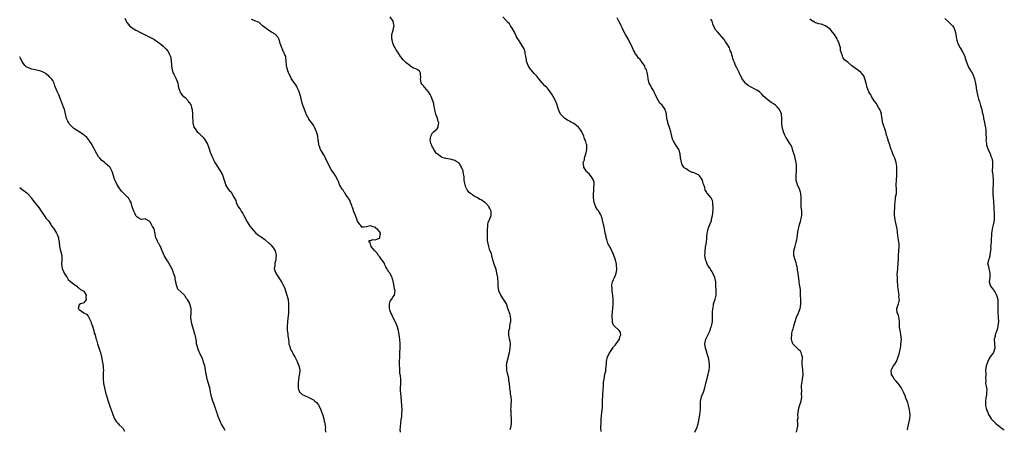
# Model space of a CAD drawing. Units: inches. Extents: x 2556000 to 2559000, y 1530000 to 1533000.
# Drawn here: x 2556000 to 2556446, y 1532196 to 1532382 of the extents above; entities that cross this region are included whole.
import ezdxf

# ---------------------------------------------------------------- set-up
doc = ezdxf.new("R2010")
doc.units = ezdxf.units.IN
doc.header["$MEASUREMENT"] = 0
doc.layers.add('LD25561530_10ft', color=102, linetype='Continuous')

msp = doc.modelspace()

# ---------------------------------------------------------------- linework, layer by layer
at = {"layer": 'LD25561530_10ft'}
for points, elevation in [([(2556047.63, 1532382.37), (2556048.19, 1532381), (2556048.48, 1532380.48), (2556049.37, 1532379.37), (2556049.72, 1532379), (2556051, 1532378), (2556052.53, 1532377), (2556052.83, 1532376.83), (2556053, 1532376.77), (2556054.17, 1532376.17), (2556055, 1532375.82), (2556056.54, 1532375), (2556057.4, 1532374.6), (2556059, 1532373.79), (2556061, 1532372.71), (2556062.03, 1532372.03), (2556063.19, 1532371.19), (2556065, 1532369.68), (2556065.73, 1532369), (2556066.36, 1532368.36), (2556067.27, 1532367.27), (2556067.43, 1532367), (2556067.73, 1532366.27), (2556068.3, 1532365), (2556068.38, 1532364.38), (2556068.62, 1532363), (2556068.73, 1532361.27), (2556068.71, 1532361), (2556068.72, 1532360.72), (2556069.06, 1532359), (2556069.57, 1532357.57), (2556069.84, 1532357), (2556070.19, 1532356.19), (2556070.85, 1532355), (2556071.55, 1532353), (2556071.71, 1532351.71), (2556071.97, 1532351), (2556072.59, 1532349.41), (2556072.67, 1532349), (2556072.75, 1532348.75), (2556073, 1532348.48), (2556073.58, 1532347.58), (2556074.39, 1532347), (2556075, 1532346.46), (2556076.28, 1532345), (2556076.5, 1532344.5), (2556077, 1532344.08), (2556077.34, 1532343.34), (2556077.6, 1532343), (2556077.8, 1532341.8), (2556078.13, 1532341), (2556078.19, 1532339), (2556078.21, 1532337.79), (2556078.28, 1532337), (2556078.36, 1532336.36), (2556078.48, 1532335), (2556078.93, 1532333), (2556078.96, 1532332.96), (2556079.81, 1532331.81), (2556080.44, 1532331), (2556081, 1532330.51), (2556082.55, 1532329), (2556082.79, 1532328.79), (2556083, 1532328.52), (2556083.7, 1532327.7), (2556085, 1532325.29), (2556085.64, 1532323.63), (2556086.31, 1532321.69), (2556086.58, 1532321), (2556086.72, 1532320.72), (2556087, 1532319.98), (2556087.4, 1532319), (2556087.8, 1532318.2), (2556088.43, 1532317), (2556088.66, 1532316.66), (2556089, 1532316.09), (2556089.47, 1532315.47), (2556089.73, 1532315), (2556091, 1532312.93), (2556091.77, 1532311.77), (2556092.04, 1532311), (2556092.45, 1532309.55), (2556092.65, 1532309), (2556093, 1532307.63), (2556093.28, 1532307), (2556094.44, 1532305), (2556094.69, 1532304.69), (2556095, 1532304.2), (2556095.72, 1532303.72), (2556096.08, 1532303), (2556097.15, 1532301), (2556097.89, 1532299.89), (2556098.03, 1532299), (2556098.95, 1532297.05), (2556099, 1532296.97), (2556099.88, 1532295.88), (2556100.33, 1532295), (2556101, 1532293.95), (2556101.38, 1532293.38), (2556101.55, 1532293), (2556103, 1532290.21), (2556103.79, 1532289), (2556104.29, 1532288.29), (2556105, 1532287.33), (2556107, 1532285.11), (2556108.13, 1532284.13), (2556109, 1532283.61), (2556109.33, 1532283.33), (2556111, 1532282.26), (2556112.71, 1532280.71), (2556113, 1532280.5), (2556113.71, 1532279.71), (2556114.38, 1532279), (2556115, 1532278.23), (2556115.65, 1532277), (2556116.09, 1532275), (2556116.08, 1532273.92), (2556115.93, 1532273), (2556115.54, 1532271.54), (2556115.48, 1532271), (2556115.53, 1532270.47), (2556115.32, 1532269), (2556115.64, 1532267.64), (2556115.93, 1532267), (2556117, 1532265.32), (2556117.93, 1532263.93), (2556118.71, 1532262.71), (2556119, 1532262.1), (2556119.57, 1532261), (2556120.01, 1532260.01), (2556120.4, 1532259), (2556121.04, 1532257), (2556121.52, 1532255), (2556121.73, 1532253), (2556121.75, 1532251.75), (2556121.79, 1532251), (2556121.74, 1532250.26), (2556121.68, 1532249), (2556121.56, 1532247.56), (2556121.39, 1532246.61), (2556121.09, 1532243), (2556121.15, 1532241), (2556121.42, 1532239.42), (2556121.51, 1532238.5), (2556121.72, 1532237), (2556121.82, 1532235.82), (2556121.93, 1532235), (2556122.28, 1532233.72), (2556122.46, 1532233), (2556123, 1532231.95), (2556123.34, 1532231.34), (2556123.49, 1532231), (2556124.07, 1532229.93), (2556124.6, 1532229), (2556125.62, 1532227), (2556126.46, 1532225), (2556126.55, 1532224.55), (2556126.81, 1532223), (2556126.81, 1532222.81), (2556126.58, 1532220.58), (2556126.3, 1532219), (2556126.1, 1532217), (2556126.08, 1532216.08), (2556126.16, 1532215), (2556126.28, 1532214.28), (2556126.94, 1532212.94), (2556127, 1532212.9), (2556127.96, 1532211.96), (2556129, 1532211.6), (2556129.35, 1532211.35), (2556130.74, 1532210.74), (2556131, 1532210.69), (2556133, 1532209.58), (2556133.71, 1532209), (2556134.36, 1532208.36), (2556135.3, 1532207.3), (2556135.48, 1532207), (2556136.4, 1532205), (2556136.54, 1532204.54), (2556137, 1532203.42), (2556137.11, 1532203.11), (2556137.77, 1532201), (2556137.94, 1532199.94), (2556138.19, 1532199), (2556138.4, 1532197.6), (2556138.43, 1532197), (2556138.41, 1532196.41), (2556138.57, 1532195)], 8800), ([(2556172.43, 1532195), (2556172.35, 1532196.35), (2556172.42, 1532197), (2556172.53, 1532197.47), (2556172.61, 1532199), (2556172.83, 1532200.83), (2556172.88, 1532201.12), (2556173, 1532202.24), (2556173.09, 1532202.91), (2556173.2, 1532205), (2556173.1, 1532207), (2556172.73, 1532211), (2556172.61, 1532212.61), (2556172.5, 1532213.5), (2556172.5, 1532215), (2556172.6, 1532216.6), (2556172.56, 1532217.44), (2556172.56, 1532219), (2556172.43, 1532220.43), (2556172.24, 1532221.76), (2556172.13, 1532223), (2556172.11, 1532224.11), (2556172.05, 1532225), (2556172.06, 1532227), (2556172.12, 1532229), (2556172.22, 1532231), (2556172.29, 1532233), (2556172.26, 1532235), (2556172.14, 1532237), (2556172.04, 1532237.96), (2556171.91, 1532239), (2556171.53, 1532241), (2556170.9, 1532243), (2556170.38, 1532244.38), (2556168.98, 1532247), (2556168.46, 1532248.46), (2556168.14, 1532249), (2556167.63, 1532250.37), (2556167.49, 1532251), (2556167.56, 1532251.56), (2556167.45, 1532253), (2556167.79, 1532254.21), (2556168.33, 1532255), (2556169, 1532256.04), (2556169.71, 1532257), (2556169.9, 1532258.1), (2556170, 1532259), (2556169.78, 1532259.78), (2556169.34, 1532262.66), (2556169.23, 1532263), (2556169.15, 1532263.15), (2556169, 1532263.9), (2556168.74, 1532264.74), (2556168.71, 1532265), (2556168.42, 1532265.58), (2556167.59, 1532267), (2556167.32, 1532267.32), (2556167, 1532267.88), (2556166.52, 1532268.51), (2556166.32, 1532269), (2556165.81, 1532269.81), (2556165.29, 1532271), (2556165.2, 1532271.2), (2556165, 1532271.55), (2556164.08, 1532273), (2556163, 1532274.48), (2556162.55, 1532275), (2556161.96, 1532275.96), (2556161, 1532276.86), (2556160.94, 1532276.94), (2556160.87, 1532277), (2556159.75, 1532278.25), (2556159.14, 1532279), (2556159.22, 1532279.22), (2556159, 1532279.41), (2556158.71, 1532280.71), (2556158.26, 1532281), (2556158.33, 1532281.67), (2556159, 1532281.77), (2556159.88, 1532282.12), (2556161, 1532282.07), (2556161.69, 1532282.31), (2556163, 1532282.82), (2556163.1, 1532282.9), (2556163.17, 1532283), (2556163.16, 1532283.16), (2556163.43, 1532285), (2556163, 1532285.76), (2556161.89, 1532287), (2556161.37, 1532287.37), (2556161, 1532287.74), (2556160, 1532288), (2556159, 1532288.4), (2556158.17, 1532288.17), (2556157, 1532287.89), (2556155.83, 1532287.83), (2556155, 1532287.76), (2556154.46, 1532288.46), (2556154, 1532289), (2556153, 1532290.43), (2556152.82, 1532291), (2556152.09, 1532293), (2556151.54, 1532294.46), (2556151.21, 1532295.21), (2556151, 1532295.76), (2556150.7, 1532296.7), (2556150.63, 1532297), (2556150.39, 1532297.61), (2556149.89, 1532299), (2556149.72, 1532299.72), (2556149, 1532300.68), (2556148.9, 1532300.9), (2556148.17, 1532301.83), (2556147.43, 1532303), (2556147.33, 1532303.33), (2556147, 1532303.59), (2556146.52, 1532304.52), (2556146.04, 1532305), (2556145, 1532306.83), (2556144.91, 1532307), (2556144.41, 1532308.41), (2556144.14, 1532309), (2556143.03, 1532311.03), (2556142.28, 1532312.28), (2556141.69, 1532313), (2556141, 1532313.93), (2556140.42, 1532315), (2556140, 1532316), (2556139, 1532317.94), (2556138.53, 1532319), (2556138.04, 1532320.04), (2556137.39, 1532321), (2556137, 1532321.67), (2556136.19, 1532323), (2556135.86, 1532323.86), (2556135.48, 1532325), (2556135.28, 1532326.72), (2556135.18, 1532327.18), (2556134.96, 1532329), (2556134.38, 1532331), (2556133.99, 1532331.99), (2556133.5, 1532333), (2556133.35, 1532333.35), (2556133, 1532333.92), (2556131, 1532336.75), (2556130.89, 1532336.89), (2556129.81, 1532339), (2556129.57, 1532339.57), (2556128.3, 1532343), (2556127.92, 1532343.92), (2556127.3, 1532346.7), (2556127.15, 1532347.15), (2556126.62, 1532349), (2556126.15, 1532350.15), (2556125.73, 1532351), (2556125.5, 1532351.5), (2556125, 1532352.28), (2556124.47, 1532353), (2556123.13, 1532355), (2556123.09, 1532355.09), (2556122.03, 1532357), (2556121.4, 1532358.6), (2556121.27, 1532359), (2556121.25, 1532359.25), (2556121, 1532360.29), (2556120.89, 1532360.89), (2556120.81, 1532361.19), (2556120.75, 1532363), (2556120.55, 1532364.55), (2556120.46, 1532365), (2556120.11, 1532365.89), (2556119.6, 1532367), (2556119.37, 1532367.37), (2556119, 1532368.35), (2556118.7, 1532369), (2556118.51, 1532369.49), (2556117.98, 1532371), (2556117.77, 1532371.77), (2556117.34, 1532373), (2556117, 1532373.69), (2556115.8, 1532375), (2556115.31, 1532375.31), (2556115, 1532375.57), (2556114.03, 1532376.03), (2556112.89, 1532376.89), (2556111, 1532378.22), (2556110.02, 1532379), (2556109.47, 1532379.47), (2556109, 1532379.92), (2556108.41, 1532380.41), (2556107, 1532381.03), (2556105, 1532381.76)], 8790), ([(2556222.07, 1532196.07), (2556222.41, 1532197), (2556222.73, 1532198.73), (2556222.8, 1532199), (2556222.79, 1532201), (2556222.57, 1532203), (2556222.53, 1532204.53), (2556222.47, 1532205), (2556222.63, 1532206.63), (2556222.64, 1532207), (2556222.75, 1532209.25), (2556222.57, 1532211), (2556222.35, 1532212.35), (2556222.29, 1532213), (2556222.04, 1532215), (2556221.84, 1532217), (2556221.59, 1532218.41), (2556221.46, 1532219.46), (2556221.01, 1532221), (2556220.59, 1532223), (2556220.57, 1532224.57), (2556220.51, 1532225), (2556220.84, 1532227), (2556221.33, 1532229), (2556221.41, 1532229.41), (2556221.82, 1532231), (2556221.97, 1532231.97), (2556222.19, 1532233), (2556222.21, 1532235), (2556222.08, 1532236.08), (2556221.9, 1532237), (2556221.55, 1532239), (2556221.52, 1532239.52), (2556221.6, 1532241), (2556221.92, 1532242.08), (2556222.02, 1532243), (2556222.19, 1532244.19), (2556222.38, 1532245), (2556222.37, 1532246.37), (2556222.34, 1532247), (2556222.16, 1532248.16), (2556221.11, 1532250.89), (2556220.58, 1532252.58), (2556220.4, 1532253), (2556219.55, 1532254.45), (2556219.18, 1532255.18), (2556219, 1532255.36), (2556217.89, 1532257), (2556216.96, 1532259), (2556216.66, 1532261), (2556216.67, 1532261.33), (2556216.63, 1532263), (2556216.51, 1532264.51), (2556216.5, 1532265), (2556216.14, 1532267), (2556215.93, 1532267.93), (2556215.58, 1532269), (2556214.88, 1532271), (2556214.5, 1532272.5), (2556214.27, 1532273), (2556213.93, 1532274.07), (2556213.63, 1532275.63), (2556213.08, 1532277.08), (2556213, 1532277.24), (2556212.46, 1532279), (2556211.95, 1532281), (2556211.91, 1532282.09), (2556211.82, 1532283), (2556211.81, 1532283.81), (2556211.91, 1532285), (2556211.92, 1532286.08), (2556211.89, 1532287), (2556211.97, 1532287.97), (2556211.95, 1532289), (2556212.13, 1532289.87), (2556212.68, 1532291), (2556213, 1532291.62), (2556213.5, 1532293), (2556213.47, 1532293.47), (2556213.48, 1532295), (2556213, 1532296.19), (2556212.69, 1532296.69), (2556212.55, 1532297), (2556211, 1532298.75), (2556210.67, 1532299), (2556209, 1532300.1), (2556208.37, 1532300.37), (2556207.37, 1532301), (2556207, 1532301.22), (2556205.79, 1532301.8), (2556205, 1532302.36), (2556204.15, 1532303), (2556203.55, 1532303.55), (2556202.68, 1532304.68), (2556202.47, 1532305), (2556202.1, 1532305.9), (2556201.68, 1532307), (2556201.6, 1532307.6), (2556201.37, 1532309), (2556201.23, 1532310.77), (2556201.19, 1532311), (2556201.13, 1532311.13), (2556201, 1532312.14), (2556200.85, 1532312.85), (2556200.86, 1532313), (2556200.81, 1532313.19), (2556200.1, 1532315), (2556199.64, 1532315.64), (2556199, 1532316.7), (2556198.83, 1532316.83), (2556198.65, 1532317), (2556197.6, 1532317.6), (2556197, 1532318.03), (2556195.51, 1532318.49), (2556193.14, 1532318.86), (2556193, 1532318.85), (2556192.4, 1532319), (2556191.31, 1532319.31), (2556191, 1532319.48), (2556189, 1532320.94), (2556188.8, 1532321.2), (2556187.53, 1532323), (2556187.37, 1532323.37), (2556187, 1532323.93), (2556186.7, 1532324.7), (2556186.52, 1532325), (2556186.25, 1532325.75), (2556185.94, 1532327), (2556186.11, 1532328.11), (2556186.16, 1532329), (2556186.44, 1532329.56), (2556187, 1532330.43), (2556187.27, 1532330.73), (2556189, 1532332.31), (2556189.57, 1532333), (2556189.57, 1532333.57), (2556189.85, 1532335), (2556189.56, 1532335.56), (2556189.17, 1532337), (2556189, 1532337.41), (2556188.48, 1532339), (2556188.2, 1532340.2), (2556188.04, 1532341), (2556187.76, 1532342.24), (2556187.59, 1532343.59), (2556187.12, 1532345), (2556186.31, 1532347), (2556185.87, 1532347.87), (2556185.2, 1532349), (2556185, 1532349.28), (2556183.45, 1532351), (2556183.25, 1532351.25), (2556183, 1532351.62), (2556182.31, 1532352.31), (2556181.89, 1532353), (2556181.75, 1532354.25), (2556181.58, 1532355), (2556181.6, 1532355.6), (2556181.57, 1532357), (2556181.46, 1532357.46), (2556181, 1532358.38), (2556180.37, 1532359), (2556179.43, 1532359.42), (2556179, 1532359.65), (2556177.99, 1532359.99), (2556177, 1532360.68), (2556176.64, 1532361), (2556175, 1532362.25), (2556174.29, 1532363), (2556173.62, 1532363.62), (2556173, 1532364.32), (2556172.73, 1532364.73), (2556172.54, 1532365), (2556171.32, 1532367), (2556171.18, 1532367.18), (2556170.42, 1532368.42), (2556170.12, 1532369), (2556169.66, 1532369.66), (2556169.06, 1532371.06), (2556168.63, 1532372.63), (2556168.59, 1532373), (2556168.6, 1532375), (2556169, 1532376.61), (2556169.12, 1532377), (2556169.48, 1532378.52), (2556169.62, 1532379), (2556169.51, 1532379.51), (2556169.08, 1532381), (2556167.77, 1532383)], 8780), ([(2556263.3, 1532195.29), (2556263.25, 1532197), (2556263.28, 1532199.28), (2556263.38, 1532201), (2556263.54, 1532202.46), (2556263.66, 1532203.66), (2556263.83, 1532205), (2556263.9, 1532206.1), (2556263.94, 1532207), (2556264, 1532210), (2556264.07, 1532211), (2556264.17, 1532212.17), (2556264.22, 1532213.78), (2556264.45, 1532216.45), (2556264.44, 1532217.56), (2556264.68, 1532219), (2556265, 1532221.18), (2556265.44, 1532222.56), (2556265.47, 1532223), (2556265.42, 1532223.42), (2556265.82, 1532226.18), (2556265.8, 1532227), (2556266.24, 1532229), (2556266.46, 1532229.54), (2556267, 1532230.53), (2556267.2, 1532231), (2556268.76, 1532233.24), (2556269, 1532233.53), (2556269.62, 1532234.38), (2556270.2, 1532235), (2556271.64, 1532237), (2556271.86, 1532238.14), (2556272.28, 1532239), (2556272.1, 1532240.1), (2556271.56, 1532241), (2556269.35, 1532243), (2556269.16, 1532243.16), (2556269, 1532243.47), (2556268.55, 1532244.55), (2556268.46, 1532245), (2556268.51, 1532245.49), (2556268.28, 1532247), (2556268.26, 1532248.26), (2556268.42, 1532249), (2556268.54, 1532249.46), (2556268.73, 1532252.73), (2556268.77, 1532253), (2556268.78, 1532253.22), (2556268.78, 1532255), (2556268.59, 1532257), (2556268.48, 1532257.52), (2556268.29, 1532259), (2556268.26, 1532260.26), (2556268.15, 1532261), (2556268.23, 1532261.77), (2556268.52, 1532263), (2556269, 1532264.05), (2556269.4, 1532265), (2556269.9, 1532266.1), (2556270.2, 1532267), (2556270.38, 1532268.38), (2556270.5, 1532269), (2556270.34, 1532270.34), (2556270.28, 1532271), (2556269.77, 1532273), (2556269.13, 1532275), (2556269, 1532275.34), (2556268.23, 1532277), (2556267.35, 1532278.65), (2556267, 1532279.37), (2556266.4, 1532280.4), (2556266.16, 1532281), (2556265.86, 1532282.14), (2556265.62, 1532283), (2556265.55, 1532283.55), (2556265.22, 1532285), (2556265, 1532286.19), (2556264.82, 1532287), (2556264.59, 1532288.59), (2556264.4, 1532289), (2556264.22, 1532289.78), (2556264.01, 1532291), (2556263.75, 1532291.75), (2556263.4, 1532293), (2556263, 1532293.7), (2556262.5, 1532294.5), (2556262.24, 1532295), (2556261.68, 1532295.68), (2556261, 1532296.76), (2556260.92, 1532296.92), (2556260.17, 1532299), (2556260.03, 1532300.03), (2556259.84, 1532301), (2556259.81, 1532302.19), (2556259.88, 1532303), (2556260.04, 1532304.04), (2556260.09, 1532305), (2556260.04, 1532305.96), (2556260.15, 1532307), (2556260.14, 1532308.14), (2556259.86, 1532309), (2556259, 1532310.63), (2556257.9, 1532311.9), (2556257, 1532312.66), (2556256.84, 1532312.84), (2556256.65, 1532313), (2556255.51, 1532315), (2556255.43, 1532315.43), (2556255.23, 1532317), (2556255.73, 1532318.27), (2556255.81, 1532319), (2556256.08, 1532320.08), (2556256.47, 1532321), (2556256.6, 1532321.4), (2556256.84, 1532323), (2556256.8, 1532324.8), (2556256.82, 1532325), (2556256.78, 1532325.22), (2556256.24, 1532327), (2556255.78, 1532327.78), (2556255.44, 1532329), (2556254.53, 1532331), (2556253.93, 1532331.93), (2556253.11, 1532333.11), (2556253, 1532333.21), (2556251, 1532334.78), (2556249.52, 1532335.52), (2556249, 1532335.85), (2556248.17, 1532336.17), (2556246.93, 1532336.93), (2556246.83, 1532337), (2556245, 1532338.98), (2556244.34, 1532340.34), (2556244.09, 1532341), (2556243.4, 1532343), (2556242.75, 1532344.75), (2556242.64, 1532345), (2556241.6, 1532347), (2556241, 1532348.02), (2556240.31, 1532349), (2556239, 1532350.76), (2556238.78, 1532351), (2556237.84, 1532351.84), (2556236.8, 1532353), (2556235.13, 1532355), (2556234.22, 1532356.23), (2556233, 1532357.44), (2556231.61, 1532359), (2556231.34, 1532359.34), (2556231, 1532359.73), (2556230.23, 1532361), (2556229.6, 1532363), (2556229.53, 1532363.53), (2556229.29, 1532365), (2556229.26, 1532365.26), (2556229, 1532366.4), (2556228.89, 1532367), (2556228.48, 1532368.48), (2556228.2, 1532369), (2556227, 1532370.94), (2556226.23, 1532372.23), (2556225.65, 1532373), (2556225, 1532373.98), (2556224.5, 1532375), (2556224.07, 1532376.07), (2556223, 1532377.96), (2556222.36, 1532379), (2556221.89, 1532379.89), (2556221, 1532380.63), (2556220.83, 1532380.83), (2556220.6, 1532381), (2556218.82, 1532383)], 8770), ([(2556305.71, 1532195), (2556306.78, 1532197.22), (2556307, 1532197.77), (2556307.3, 1532198.7), (2556307.79, 1532201), (2556308.09, 1532203), (2556308.21, 1532204.21), (2556308.27, 1532205), (2556308.26, 1532205.74), (2556308.3, 1532207), (2556308.39, 1532208.39), (2556308.38, 1532209), (2556308.46, 1532209.54), (2556308.86, 1532211), (2556309, 1532211.33), (2556309.65, 1532213), (2556310.32, 1532215), (2556310.8, 1532217.2), (2556311, 1532218.06), (2556311.16, 1532218.84), (2556311.76, 1532221), (2556311.98, 1532222.02), (2556312.28, 1532223), (2556312.45, 1532224.45), (2556312.48, 1532225), (2556312.4, 1532225.6), (2556312.27, 1532227), (2556312.05, 1532228.05), (2556311.79, 1532229), (2556311.21, 1532230.79), (2556311.13, 1532231.13), (2556310.54, 1532233), (2556310.34, 1532235), (2556310.78, 1532237), (2556311.47, 1532238.53), (2556312.36, 1532240.36), (2556312.65, 1532241), (2556312.72, 1532241.28), (2556313.24, 1532242.76), (2556313.38, 1532243), (2556313.5, 1532243.5), (2556313.76, 1532245), (2556313.8, 1532247), (2556313.79, 1532247.8), (2556313.83, 1532249), (2556313.96, 1532251), (2556314.17, 1532252.17), (2556314.29, 1532253), (2556315, 1532255.16), (2556315.46, 1532257), (2556315.49, 1532258.51), (2556315.45, 1532259.45), (2556315.31, 1532261), (2556315.24, 1532262.76), (2556315.25, 1532263), (2556314.9, 1532265), (2556313.98, 1532267), (2556313.59, 1532267.59), (2556313, 1532268.52), (2556312.79, 1532268.79), (2556312.65, 1532269), (2556312.12, 1532269.88), (2556311.41, 1532271), (2556311, 1532272.08), (2556310.72, 1532272.72), (2556310.63, 1532273), (2556310.54, 1532273.46), (2556310.3, 1532275), (2556310.4, 1532276.4), (2556310.39, 1532277), (2556310.67, 1532278.67), (2556311, 1532281), (2556311.16, 1532282.84), (2556311.17, 1532283.17), (2556311.36, 1532285), (2556311.71, 1532286.29), (2556311.84, 1532287), (2556312.29, 1532288.29), (2556313.26, 1532290.74), (2556313.31, 1532291), (2556313.36, 1532291.36), (2556313.79, 1532293), (2556313.95, 1532294.05), (2556314.09, 1532296.09), (2556314.09, 1532297), (2556313.91, 1532298.09), (2556313.96, 1532299), (2556313.8, 1532299.8), (2556313.19, 1532301), (2556313, 1532301.27), (2556311.5, 1532303), (2556311.24, 1532303.24), (2556311, 1532303.8), (2556310.5, 1532304.5), (2556310.31, 1532305.69), (2556309.8, 1532307), (2556309.54, 1532307.55), (2556309.23, 1532309), (2556309, 1532309.48), (2556307.89, 1532311), (2556307.41, 1532311.41), (2556307, 1532311.7), (2556306.03, 1532312.03), (2556305, 1532312.55), (2556304.59, 1532312.59), (2556303.68, 1532313), (2556303, 1532313.29), (2556301.88, 1532314.12), (2556301, 1532314.66), (2556300.73, 1532315), (2556300.08, 1532316.08), (2556299.75, 1532317), (2556299.43, 1532318.57), (2556299.32, 1532319), (2556299.12, 1532321), (2556299, 1532321.47), (2556298.54, 1532323), (2556297.92, 1532323.92), (2556297, 1532325.14), (2556295.97, 1532327), (2556295.69, 1532327.69), (2556295.33, 1532329), (2556295, 1532330.29), (2556294.85, 1532331), (2556294.43, 1532332.43), (2556293.59, 1532335), (2556293.47, 1532335.47), (2556293.16, 1532337), (2556292.88, 1532339), (2556292.46, 1532340.46), (2556292.26, 1532341), (2556291, 1532342.99), (2556289.92, 1532343.92), (2556289.27, 1532345), (2556287.82, 1532347.82), (2556287.33, 1532349), (2556287, 1532349.65), (2556286.19, 1532351), (2556285.8, 1532351.8), (2556285.15, 1532353), (2556284.63, 1532355), (2556284.53, 1532356.53), (2556284.4, 1532357), (2556284.21, 1532357.79), (2556283.89, 1532359), (2556283.5, 1532359.5), (2556283.03, 1532361), (2556281.53, 1532363), (2556281.26, 1532363.26), (2556281, 1532363.66), (2556280.28, 1532364.28), (2556279.87, 1532365), (2556279, 1532366.15), (2556278.67, 1532366.67), (2556278.56, 1532367), (2556277.99, 1532367.99), (2556277.61, 1532369), (2556276.64, 1532371), (2556276.03, 1532372.03), (2556275.51, 1532373), (2556274.34, 1532375), (2556273.31, 1532377), (2556273, 1532377.75), (2556272.39, 1532379), (2556271.96, 1532379.96), (2556271.34, 1532381), (2556271, 1532381.63), (2556270.55, 1532382.55)], 8760), ([(2556351.74, 1532195), (2556352.39, 1532197.61), (2556352.41, 1532199), (2556352.32, 1532200.32), (2556352.52, 1532201.48), (2556352.48, 1532203), (2556352.66, 1532204.66), (2556352.76, 1532205.24), (2556353.16, 1532206.84), (2556353.39, 1532207.39), (2556353.91, 1532209), (2556354.23, 1532211), (2556354.08, 1532212.08), (2556354.16, 1532213.84), (2556354.05, 1532215), (2556354.13, 1532216.13), (2556354.22, 1532217), (2556354.32, 1532217.68), (2556354.56, 1532219), (2556354.77, 1532221), (2556354.67, 1532223), (2556354.53, 1532224.53), (2556354.46, 1532225), (2556354.4, 1532225.6), (2556354.41, 1532227), (2556354.5, 1532228.5), (2556354.46, 1532229), (2556354.22, 1532229.78), (2556353.99, 1532231), (2556353.55, 1532231.55), (2556353, 1532232.07), (2556352.56, 1532232.56), (2556352.11, 1532233), (2556351, 1532233.97), (2556350.19, 1532235), (2556349.81, 1532235.81), (2556349.53, 1532237), (2556349.52, 1532237.52), (2556349.63, 1532239), (2556349.77, 1532239.77), (2556350.04, 1532241), (2556350.26, 1532241.74), (2556350.56, 1532243), (2556351.14, 1532245), (2556351.82, 1532247), (2556352.69, 1532249), (2556353.5, 1532251), (2556353.63, 1532251.63), (2556353.82, 1532253), (2556353.72, 1532254.28), (2556353.74, 1532255), (2556353.65, 1532257), (2556353.62, 1532258.38), (2556353.55, 1532259.55), (2556353.37, 1532261), (2556353.07, 1532262.93), (2556352.84, 1532264.84), (2556352.77, 1532265.23), (2556352.55, 1532267), (2556352.33, 1532268.33), (2556352.23, 1532269), (2556351.81, 1532271), (2556351.65, 1532271.65), (2556351.25, 1532273), (2556350.68, 1532275), (2556350.62, 1532276.62), (2556350.57, 1532277), (2556351.17, 1532279.17), (2556351.73, 1532281), (2556351.92, 1532282.08), (2556352.06, 1532283), (2556352.4, 1532285.6), (2556352.69, 1532287), (2556353, 1532288.2), (2556353.18, 1532289), (2556353.6, 1532290.4), (2556353.74, 1532291), (2556353.92, 1532291.92), (2556354.19, 1532293), (2556354.23, 1532293.77), (2556354.22, 1532295), (2556353.98, 1532297), (2556353.91, 1532298.09), (2556353.89, 1532299), (2556353.94, 1532299.94), (2556353.95, 1532301), (2556353.79, 1532303), (2556353.64, 1532303.63), (2556353.19, 1532305), (2556352.3, 1532307), (2556351.98, 1532307.98), (2556351.72, 1532309), (2556351.62, 1532311), (2556351.69, 1532311.69), (2556351.77, 1532313), (2556351.8, 1532314.2), (2556351.88, 1532315), (2556351.83, 1532315.83), (2556351.73, 1532317), (2556351.23, 1532319), (2556351, 1532319.71), (2556350.07, 1532323), (2556349.81, 1532323.81), (2556349.16, 1532325.16), (2556349, 1532325.36), (2556347.61, 1532327.61), (2556347, 1532328.5), (2556346.82, 1532328.82), (2556346.53, 1532329.47), (2556345.9, 1532331), (2556345.33, 1532333), (2556345.13, 1532335), (2556345.16, 1532337), (2556345.03, 1532339.03), (2556344.46, 1532340.46), (2556344.16, 1532341), (2556343, 1532342.28), (2556342.24, 1532343), (2556341, 1532343.86), (2556340.3, 1532344.3), (2556339, 1532345.24), (2556337.03, 1532347), (2556336.06, 1532348.06), (2556335.1, 1532349), (2556335, 1532349.08), (2556333.81, 1532349.81), (2556333, 1532350.28), (2556331.22, 1532351.22), (2556331, 1532351.35), (2556329.98, 1532351.98), (2556329, 1532352.75), (2556328.87, 1532352.87), (2556328.75, 1532353), (2556327.19, 1532355), (2556327.13, 1532355.13), (2556327, 1532355.36), (2556326.49, 1532356.49), (2556326.16, 1532357), (2556325.89, 1532357.89), (2556325.22, 1532359), (2556324.51, 1532360.51), (2556324.2, 1532361), (2556323.71, 1532362.29), (2556323.26, 1532363.26), (2556323, 1532364.21), (2556322.81, 1532364.81), (2556322.78, 1532365), (2556322.7, 1532365.3), (2556322.15, 1532367), (2556321.83, 1532367.83), (2556321.4, 1532369), (2556321, 1532369.79), (2556320.26, 1532371), (2556319.71, 1532371.71), (2556319, 1532372.75), (2556318.87, 1532372.87), (2556317.95, 1532373.95), (2556317, 1532375.18), (2556316.13, 1532376.13), (2556315.34, 1532377), (2556314.27, 1532379), (2556313.93, 1532379.93), (2556313.65, 1532381), (2556313, 1532382.01)], 8750), ([(2556402.05, 1532196.05), (2556402.18, 1532197), (2556402.32, 1532197.68), (2556402.67, 1532199), (2556403.14, 1532201), (2556403.26, 1532202.74), (2556403.25, 1532203), (2556403.03, 1532205), (2556402.58, 1532207), (2556402.23, 1532208.23), (2556401.23, 1532210.77), (2556401.11, 1532211.11), (2556400.31, 1532213), (2556399.16, 1532215.16), (2556398.35, 1532216.35), (2556397.82, 1532217), (2556397, 1532218.05), (2556396.08, 1532219), (2556395.72, 1532219.72), (2556394.81, 1532221), (2556394.71, 1532223), (2556395, 1532223.66), (2556395.74, 1532225), (2556396.29, 1532225.71), (2556397.04, 1532227), (2556397.91, 1532229), (2556398.25, 1532230.25), (2556398.5, 1532231), (2556398.91, 1532233.09), (2556399, 1532233.76), (2556399.14, 1532234.86), (2556399.32, 1532237), (2556399.14, 1532239.14), (2556398.72, 1532241), (2556398.66, 1532241.34), (2556398.48, 1532243), (2556398.53, 1532244.53), (2556398.38, 1532246.38), (2556398.18, 1532247), (2556397.94, 1532247.94), (2556397.43, 1532249), (2556397.32, 1532250.68), (2556397.31, 1532251), (2556397.47, 1532251.47), (2556398.07, 1532253), (2556398.25, 1532254.25), (2556398.47, 1532255), (2556398.23, 1532256.23), (2556398.25, 1532257), (2556398.19, 1532257.81), (2556397.95, 1532259), (2556397.85, 1532259.85), (2556397.74, 1532261), (2556397.72, 1532261.72), (2556397.59, 1532263), (2556397.61, 1532263.61), (2556397.49, 1532265), (2556397.47, 1532266.53), (2556397.53, 1532267.53), (2556397.67, 1532269), (2556397.68, 1532269.68), (2556397.87, 1532271), (2556397.85, 1532271.85), (2556397.96, 1532273), (2556398.02, 1532273.98), (2556398.02, 1532275), (2556398.17, 1532277), (2556398.29, 1532279), (2556398.24, 1532280.24), (2556398.18, 1532281), (2556398.01, 1532281.99), (2556397.78, 1532283.78), (2556397.52, 1532285.52), (2556397.34, 1532287), (2556396.93, 1532289), (2556396.46, 1532291), (2556396.3, 1532292.3), (2556396.2, 1532293), (2556396.18, 1532293.82), (2556396.2, 1532295), (2556396.29, 1532296.29), (2556396.33, 1532297.67), (2556396.45, 1532299), (2556396.69, 1532300.69), (2556396.71, 1532301.29), (2556397.04, 1532303), (2556397.12, 1532305), (2556397.01, 1532307.01), (2556397.04, 1532309.04), (2556397.21, 1532311), (2556397.19, 1532311.19), (2556397.3, 1532313), (2556397.28, 1532314.72), (2556397.23, 1532315.23), (2556396.99, 1532317), (2556396.34, 1532319), (2556395.96, 1532319.96), (2556395.49, 1532321), (2556395, 1532322.31), (2556394.7, 1532323), (2556394.26, 1532324.26), (2556394.02, 1532325), (2556393.46, 1532326.54), (2556393.32, 1532327), (2556393.27, 1532327.27), (2556393, 1532328.12), (2556392.81, 1532328.81), (2556392.73, 1532329), (2556392.59, 1532329.41), (2556392.23, 1532331), (2556390.94, 1532334.94), (2556390.61, 1532336.61), (2556390.58, 1532337), (2556390.52, 1532337.48), (2556390.27, 1532339), (2556389.98, 1532339.98), (2556389.6, 1532341), (2556389.41, 1532341.41), (2556389, 1532341.97), (2556387.87, 1532343.87), (2556387, 1532345), (2556385.79, 1532347), (2556385.56, 1532347.56), (2556385, 1532348.34), (2556384.63, 1532349), (2556383.88, 1532351), (2556383.37, 1532353), (2556382.82, 1532355), (2556382.28, 1532356.28), (2556381.43, 1532357.43), (2556381, 1532357.75), (2556379.23, 1532359.23), (2556379, 1532359.36), (2556376.91, 1532360.91), (2556375, 1532362.57), (2556373.6, 1532363.6), (2556373, 1532364.53), (2556372.77, 1532364.77), (2556372.7, 1532365), (2556372.68, 1532365.32), (2556371.81, 1532367.81), (2556371.7, 1532369), (2556371.19, 1532370.81), (2556371.09, 1532371.09), (2556370.45, 1532372.45), (2556370.21, 1532373), (2556369.05, 1532375.05), (2556368.15, 1532376.15), (2556367, 1532377.4), (2556365, 1532378.88), (2556363, 1532379.71), (2556361.9, 1532379.9), (2556361, 1532380.2), (2556360.35, 1532380.35), (2556359.24, 1532381), (2556359, 1532381.12), (2556357.92, 1532381.92)], 8740), ([(2556419, 1532382.34), (2556420.35, 1532381), (2556420.71, 1532380.71), (2556421, 1532380.4), (2556421.75, 1532379.75), (2556422.45, 1532379), (2556423, 1532378.14), (2556423.55, 1532377), (2556423.87, 1532375.87), (2556424.1, 1532373.9), (2556424.32, 1532373), (2556424.47, 1532372.47), (2556424.85, 1532371), (2556425, 1532370.61), (2556425.92, 1532369), (2556427, 1532367.19), (2556427.13, 1532367), (2556428.04, 1532365), (2556428.27, 1532364.27), (2556428.62, 1532363), (2556429.37, 1532361), (2556429.92, 1532359.92), (2556430.47, 1532359), (2556430.65, 1532358.65), (2556431, 1532358.12), (2556431.63, 1532357), (2556432.44, 1532355), (2556432.91, 1532352.91), (2556433.14, 1532351.14), (2556433.21, 1532350.79), (2556433.48, 1532349), (2556433.77, 1532347.77), (2556433.9, 1532347), (2556434.21, 1532345.79), (2556434.5, 1532345), (2556434.66, 1532344.66), (2556435, 1532343.52), (2556435.14, 1532343.14), (2556435.15, 1532343), (2556435.2, 1532342.8), (2556435.7, 1532341), (2556435.89, 1532339.89), (2556436.15, 1532339), (2556436.54, 1532337.46), (2556436.58, 1532337), (2556436.59, 1532336.59), (2556437.02, 1532335), (2556437.31, 1532333.31), (2556437.42, 1532333), (2556437.59, 1532331.59), (2556437.62, 1532331), (2556437.53, 1532330.47), (2556437.67, 1532327.67), (2556437.61, 1532327), (2556437.8, 1532325.8), (2556437.91, 1532325), (2556438.17, 1532324.17), (2556438.6, 1532323), (2556439.49, 1532321), (2556439.89, 1532319.89), (2556440.24, 1532319), (2556440.53, 1532317.47), (2556440.61, 1532317), (2556440.54, 1532315), (2556440.45, 1532313.55), (2556440.47, 1532313), (2556440.57, 1532312.57), (2556440.67, 1532311), (2556440.81, 1532309.19), (2556440.84, 1532309), (2556440.85, 1532308.85), (2556440.81, 1532307), (2556440.73, 1532305.27), (2556440.68, 1532304.68), (2556440.71, 1532303), (2556440.87, 1532301), (2556441, 1532299.57), (2556441.06, 1532299.06), (2556441.2, 1532297), (2556441.36, 1532293), (2556441.27, 1532291), (2556440.89, 1532288.89), (2556440.46, 1532287), (2556440.23, 1532285.77), (2556440.16, 1532285), (2556440.16, 1532284.16), (2556439.96, 1532282.04), (2556439.93, 1532281), (2556439.81, 1532279.81), (2556439.75, 1532279), (2556439.77, 1532278.23), (2556439.64, 1532277), (2556439.44, 1532275.44), (2556439.44, 1532275), (2556439.35, 1532274.65), (2556439, 1532273.58), (2556438.74, 1532273), (2556438.73, 1532272.73), (2556438.36, 1532271), (2556438.55, 1532270.55), (2556438.85, 1532269), (2556439.33, 1532267), (2556439.38, 1532266.62), (2556439.32, 1532265), (2556439.09, 1532263.09), (2556439.1, 1532263), (2556439.75, 1532261), (2556440.32, 1532260.32), (2556441, 1532259.44), (2556441.2, 1532259.2), (2556441.28, 1532259), (2556441.57, 1532258.43), (2556442.38, 1532257), (2556442.5, 1532256.5), (2556442.93, 1532255), (2556443.02, 1532253), (2556442.93, 1532251), (2556443.01, 1532249), (2556443.18, 1532247.18), (2556443.16, 1532246.84), (2556443.23, 1532245), (2556443.04, 1532243.04), (2556443, 1532242.82), (2556442.63, 1532241.37), (2556442.52, 1532241), (2556442.21, 1532240.21), (2556441.84, 1532239), (2556441.75, 1532238.25), (2556441.39, 1532237), (2556441.65, 1532233), (2556441, 1532231), (2556440.13, 1532229.87), (2556439.56, 1532229), (2556439, 1532228.25), (2556438.42, 1532227), (2556437.66, 1532225), (2556437.47, 1532223), (2556437.51, 1532221.51), (2556437.58, 1532221), (2556437.44, 1532219.44), (2556437.55, 1532218.45), (2556437.45, 1532217), (2556437.73, 1532215.73), (2556437.82, 1532215), (2556437.97, 1532213.98), (2556437.93, 1532213), (2556437.81, 1532211.81), (2556437.54, 1532210.46), (2556437.35, 1532209), (2556437.44, 1532207.44), (2556437.43, 1532207), (2556437.78, 1532205.78), (2556437.89, 1532205), (2556438.26, 1532204.26), (2556438.7, 1532203), (2556439, 1532202.52), (2556440.01, 1532201), (2556440.47, 1532200.47), (2556441.45, 1532199.45), (2556441.93, 1532199), (2556443, 1532198.09), (2556445, 1532196.56), (2556445.93, 1532195.93)], 8730), ([(2556093, 1532195.72), (2556092.55, 1532196.55), (2556092.29, 1532197), (2556091.43, 1532198.57), (2556091.15, 1532199.15), (2556091, 1532199.41), (2556090.32, 1532201), (2556089.91, 1532202.09), (2556089.59, 1532203), (2556089.47, 1532203.47), (2556089, 1532204.7), (2556088.93, 1532204.93), (2556088.82, 1532205.18), (2556088.23, 1532207), (2556087.98, 1532207.98), (2556087.48, 1532209), (2556086.83, 1532211), (2556086.5, 1532212.5), (2556086.45, 1532213), (2556086.2, 1532214.2), (2556086.13, 1532215), (2556085.88, 1532215.87), (2556085.58, 1532217), (2556084.89, 1532219), (2556084.53, 1532220.53), (2556084.44, 1532221), (2556084.18, 1532223), (2556084.01, 1532224.01), (2556083.82, 1532225), (2556083.29, 1532226.71), (2556083.17, 1532227.17), (2556082.59, 1532228.59), (2556081.76, 1532230.24), (2556081.42, 1532231), (2556081.31, 1532231.31), (2556081, 1532232.02), (2556080.62, 1532233), (2556080.49, 1532233.51), (2556080.15, 1532235), (2556080.01, 1532236.01), (2556079.57, 1532238.43), (2556079.45, 1532239), (2556079.33, 1532239.33), (2556078.94, 1532241), (2556078.29, 1532243), (2556078.03, 1532244.03), (2556077.74, 1532245), (2556077.72, 1532245.72), (2556077.56, 1532247), (2556077.73, 1532249), (2556077.72, 1532250.28), (2556077.63, 1532251), (2556077.45, 1532251.45), (2556077.06, 1532253), (2556077, 1532253.14), (2556075.93, 1532255), (2556075.54, 1532255.54), (2556075, 1532256.54), (2556074.74, 1532256.74), (2556074.57, 1532257), (2556073, 1532258.43), (2556071.67, 1532259.67), (2556071.16, 1532261), (2556070.73, 1532262.73), (2556070.72, 1532263), (2556070.4, 1532264.4), (2556070.34, 1532265), (2556070.08, 1532265.92), (2556069.72, 1532267), (2556069.5, 1532267.5), (2556069, 1532268.73), (2556067.54, 1532271.54), (2556067, 1532272.55), (2556066.67, 1532273), (2556065.41, 1532275), (2556065.28, 1532275.28), (2556065, 1532276.05), (2556064.56, 1532277), (2556063.76, 1532279), (2556063.47, 1532279.47), (2556063, 1532280.44), (2556062.75, 1532280.75), (2556062.63, 1532281), (2556062.42, 1532281.58), (2556061.71, 1532283), (2556061.53, 1532283.53), (2556061.34, 1532285), (2556061.25, 1532285.25), (2556061, 1532286.47), (2556060.83, 1532287), (2556060.14, 1532288.14), (2556059.75, 1532289), (2556059, 1532290.38), (2556057.85, 1532291), (2556057.28, 1532291.28), (2556057, 1532291.51), (2556055.18, 1532291.18), (2556055, 1532291.18), (2556053.89, 1532291.89), (2556053, 1532292.4), (2556052.79, 1532292.79), (2556052.63, 1532293), (2556052.24, 1532293.76), (2556051.69, 1532295), (2556051, 1532297.05), (2556050.44, 1532299), (2556049.87, 1532299.87), (2556049.23, 1532301), (2556049, 1532301.19), (2556047.18, 1532303), (2556047, 1532303.14), (2556046.06, 1532304.06), (2556045, 1532305.61), (2556044.13, 1532307), (2556043.77, 1532307.77), (2556043.14, 1532309), (2556043, 1532309.44), (2556042.44, 1532311), (2556042.15, 1532312.15), (2556041.88, 1532313), (2556041, 1532314.74), (2556040.82, 1532315), (2556039.84, 1532315.84), (2556038.71, 1532316.72), (2556038.4, 1532317), (2556037.59, 1532317.59), (2556037, 1532318.15), (2556036.25, 1532319), (2556035.7, 1532319.7), (2556034.95, 1532320.95), (2556033.56, 1532323.56), (2556033, 1532324.59), (2556032.76, 1532325), (2556031.48, 1532327), (2556031.28, 1532327.28), (2556030.35, 1532328.35), (2556029.3, 1532329.3), (2556029, 1532329.53), (2556027, 1532330.89), (2556025.67, 1532331.67), (2556025, 1532332.2), (2556024.5, 1532332.5), (2556023.96, 1532333), (2556023, 1532333.99), (2556022.49, 1532334.49), (2556022.19, 1532335), (2556021.73, 1532335.73), (2556021.26, 1532337), (2556020.48, 1532340.48), (2556020.33, 1532341), (2556019.88, 1532342.12), (2556019, 1532344.47), (2556018.84, 1532344.84), (2556018.68, 1532345.32), (2556018.05, 1532347), (2556017.68, 1532347.68), (2556017, 1532349.23), (2556016.26, 1532351), (2556015.85, 1532351.85), (2556015.61, 1532353), (2556015, 1532354.14), (2556014.43, 1532355), (2556013.72, 1532355.72), (2556013, 1532356.51), (2556012.66, 1532356.66), (2556012.31, 1532357), (2556011, 1532357.82), (2556009.62, 1532358.38), (2556009, 1532358.56), (2556007.04, 1532359), (2556005.35, 1532359.35), (2556005, 1532359.45), (2556003.92, 1532359.92), (2556003, 1532360.44), (2556002.68, 1532360.68), (2556002.38, 1532361), (2556001, 1532362.97), (2556000.35, 1532364.35), (2556000, 1532364.89)], 8810), ([(2556000, 1532305.69), (2556000.96, 1532305), (2556003.29, 1532303.29), (2556003.56, 1532303), (2556005, 1532301.3), (2556005.13, 1532301.13), (2556005.93, 1532299.93), (2556007, 1532298.66), (2556008.64, 1532296.64), (2556009.73, 1532295), (2556011.09, 1532293), (2556011.91, 1532291.91), (2556013, 1532290.58), (2556014.11, 1532289), (2556014.45, 1532288.45), (2556015, 1532287.69), (2556015.25, 1532287.25), (2556016.67, 1532285), (2556017, 1532284.38), (2556017.4, 1532283.4), (2556017.54, 1532283), (2556017.62, 1532282.38), (2556017.84, 1532281), (2556018.02, 1532279), (2556018.35, 1532277.65), (2556018.58, 1532276.58), (2556019.03, 1532275), (2556019.13, 1532273), (2556019.01, 1532271.01), (2556019.27, 1532269), (2556019.77, 1532267.77), (2556020.16, 1532267), (2556021, 1532265.59), (2556021.46, 1532265), (2556022.02, 1532264.02), (2556023, 1532263.2), (2556023.09, 1532263.09), (2556025, 1532261.61), (2556025.92, 1532261), (2556026.39, 1532260.39), (2556027, 1532260.16), (2556027.59, 1532259.59), (2556028.81, 1532259), (2556029, 1532258.81), (2556030.12, 1532257), (2556030, 1532256), (2556030.08, 1532255), (2556029, 1532253.48), (2556028.61, 1532253.39), (2556027.49, 1532253), (2556027, 1532252.57), (2556026.55, 1532251), (2556027, 1532250.51), (2556029.01, 1532249), (2556030.32, 1532248.32), (2556031, 1532247.51), (2556031.22, 1532247.22), (2556031.28, 1532247), (2556031.46, 1532246.54), (2556032.25, 1532245), (2556032.43, 1532244.43), (2556032.92, 1532243), (2556033.55, 1532241), (2556033.78, 1532239.78), (2556034.14, 1532239), (2556034.54, 1532237.46), (2556034.63, 1532237), (2556034.74, 1532236.74), (2556035.18, 1532235), (2556036.19, 1532232.19), (2556036.56, 1532231), (2556037.03, 1532229), (2556037.49, 1532226.51), (2556037.74, 1532225), (2556037.81, 1532223.81), (2556037.89, 1532223), (2556037.87, 1532221.87), (2556037.88, 1532221), (2556037.87, 1532219.87), (2556037.88, 1532219), (2556038.03, 1532217), (2556038.38, 1532215), (2556038.91, 1532212.91), (2556039.34, 1532211.34), (2556040.06, 1532209), (2556041, 1532206.27), (2556041.46, 1532205), (2556041.84, 1532203.84), (2556042.16, 1532203), (2556042.99, 1532200.99), (2556043.74, 1532199.74), (2556044.41, 1532199), (2556045, 1532198.3), (2556046.41, 1532197), (2556046.68, 1532196.68), (2556047.41, 1532195.41)], 8820)]:
    msp.add_lwpolyline(points, dxfattribs=dict(at, elevation=elevation))

doc.saveas('drawing.dxf')
